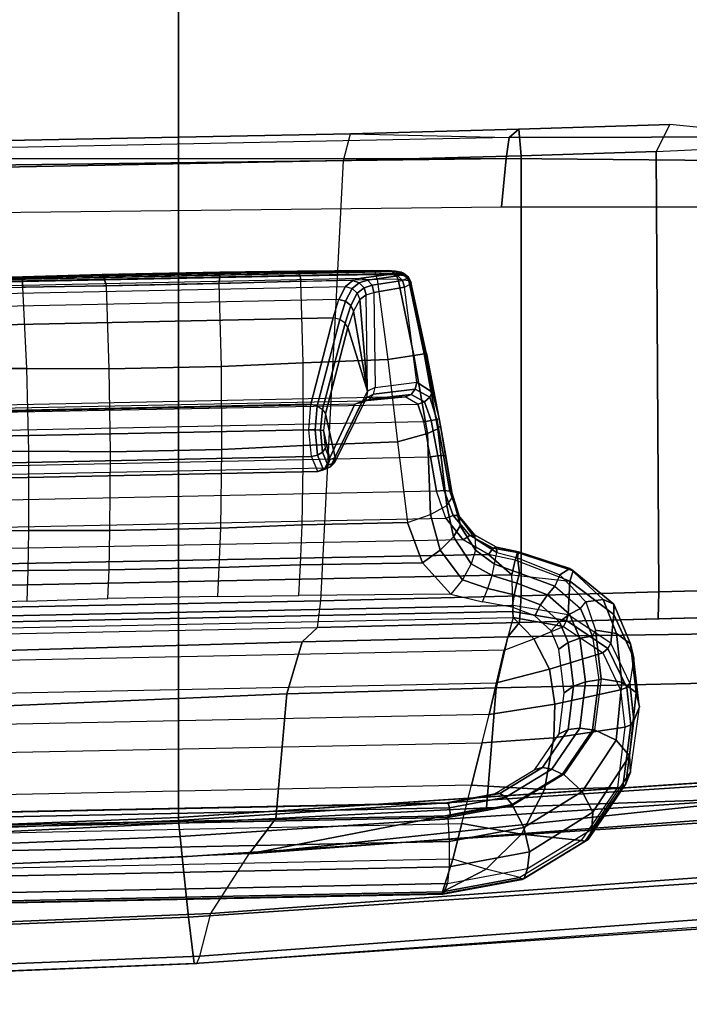
# Model space of a CAD drawing. Units: inches. Extents: x -13.4 to 13.4, y -14.4 to 14.4.
# Drawn here: x 3.1 to 5, y -10.5 to -7.6 of the extents above; entities that cross this region are included whole.
import ezdxf

# ---------------------------------------------------------------- set-up
doc = ezdxf.new("R2010")
doc.units = ezdxf.units.IN
doc.header["$MEASUREMENT"] = 0
for name, color, linetype in [('SEAT-CONTROL', 5, 'Continuous'), ('SEAT-FABRIC', 5, 'Continuous'), ('SEAT-FRAME', 5, 'Continuous'), ('SEAT-FRAMEEDGE', 5, 'Continuous')]:
    doc.layers.add(name, color=color, linetype=linetype)

msp = doc.modelspace()

# ---------------------------------------------------------------- linework, layer by layer
at = {"layer": 'SEAT-CONTROL'}
for points in [[(2.7399, -8.3339, 19.9681), (4.1737, -8.3045, 20.1189), (4.1767, -8.3011, 20.0592), (2.7493, -8.3304, 19.9091)], [(4.1604, -8.3076, 20.1701), (2.7424, -8.3367, 20.0211), (2.7399, -8.3339, 19.9681), (4.1737, -8.3045, 20.1189)], [(2.7934, -8.3461, 20.2166), (4.0703, -8.3198, 20.3509), (4.1604, -8.3076, 20.1701), (2.7424, -8.3367, 20.0211)], [(4.1767, -8.3011, 20.0592), (2.7493, -8.3304, 19.9091), (2.7645, -8.3277, 19.8668), (4.1719, -8.299, 20.0189)], [(2.7645, -8.3277, 19.8668), (4.1719, -8.299, 20.0189), (4.1494, -8.2974, 19.9774), (2.7973, -8.3249, 19.8315)], [(4.0467, -8.327, 20.4026), (2.8069, -8.3532, 20.2759), (2.7934, -8.3461, 20.2166), (4.0703, -8.3198, 20.3509)], [(4.1494, -8.2974, 19.9774), (2.7973, -8.3249, 19.8315), (2.8438, -8.3227, 19.8133), (4.1039, -8.2968, 19.9458)], [(3.0745, -8.3186, 19.7722), (2.8414, -8.3254, 19.7965), (2.8397, -8.3347, 19.7823), (3.074, -8.3294, 19.7572)], [(3.0754, -8.3154, 19.7904), (2.8438, -8.3227, 19.8133), (2.8414, -8.3254, 19.7965), (3.0745, -8.3186, 19.7722)], [(2.8438, -8.3227, 19.8133), (4.1039, -8.2968, 19.9458), (3.8821, -8.2988, 19.8753), (3.0754, -8.3154, 19.7904)], [(3.3111, -8.3127, 19.7698), (3.0745, -8.3186, 19.7722), (3.074, -8.3294, 19.7572), (3.3157, -8.3246, 19.7546)], [(3.3157, -8.3246, 19.7546), (3.074, -8.3294, 19.7572), (3.0741, -8.3457, 19.7484), (3.3209, -8.3419, 19.7467)], [(3.3081, -8.3092, 19.789), (3.0754, -8.3154, 19.7904), (3.0745, -8.3186, 19.7722), (3.3111, -8.3127, 19.7698)], [(3.8821, -8.2988, 19.8753), (3.0754, -8.3154, 19.7904), (3.3081, -8.3092, 19.789), (3.6547, -8.3021, 19.8254)], [(3.6547, -8.3021, 19.8254), (3.3081, -8.3092, 19.789), (3.3111, -8.3127, 19.7698), (3.6559, -8.3056, 19.806)], [(3.6559, -8.3056, 19.806), (3.3111, -8.3127, 19.7698), (3.3157, -8.3246, 19.7546), (3.6551, -8.3176, 19.7903)], [(3.6551, -8.3176, 19.7903), (3.3157, -8.3246, 19.7546), (3.3209, -8.3419, 19.7467), (3.6522, -8.3351, 19.7815)], [(3.8908, -8.3126, 19.843), (3.6551, -8.3176, 19.7903), (3.6522, -8.3351, 19.7815), (3.8933, -8.3289, 19.8345)], [(3.8821, -8.2988, 19.8753), (3.6547, -8.3021, 19.8254), (3.6559, -8.3056, 19.806), (3.8868, -8.3019, 19.8576)], [(3.8868, -8.3019, 19.8576), (3.6559, -8.3056, 19.806), (3.6551, -8.3176, 19.7903), (3.8908, -8.3126, 19.843)], [(4.1039, -8.2968, 19.9458), (3.8821, -8.2988, 19.8753), (3.8868, -8.3019, 19.8576), (4.1098, -8.2994, 19.9299)], [(4.1098, -8.2994, 19.9299), (3.8868, -8.3019, 19.8576), (3.8908, -8.3126, 19.843), (4.1149, -8.3085, 19.9164)], [(4.1149, -8.3085, 19.9164), (3.8908, -8.3126, 19.843), (3.8933, -8.3289, 19.8345), (4.1183, -8.3228, 19.9075)], [(4.1183, -8.3228, 19.9075), (4.1493, -8.559, 19.8501), (3.9001, -8.5691, 19.795), (3.8933, -8.3289, 19.8345)], [(4.0651, -8.3333, 20.4106), (4.089, -8.3254, 20.3598), (4.0703, -8.3198, 20.3509), (4.0467, -8.327, 20.4026)], [(4.089, -8.3254, 20.3598), (4.1783, -8.3127, 20.1787), (4.1604, -8.3076, 20.1701), (4.0703, -8.3198, 20.3509)], [(4.103, -8.3407, 20.3658), (4.1921, -8.3268, 20.1847), (4.1783, -8.3127, 20.1787), (4.089, -8.3254, 20.3598)], [(4.1621, -8.3, 19.9663), (4.1098, -8.2994, 19.9299), (4.1039, -8.2968, 19.9458), (4.1494, -8.2974, 19.9774)], [(4.1729, -8.3092, 19.9568), (4.1149, -8.3085, 19.9164), (4.1098, -8.2994, 19.9299), (4.1621, -8.3, 19.9663)], [(4.1799, -8.3234, 19.9504), (4.1183, -8.3228, 19.9075), (4.1149, -8.3085, 19.9164), (4.1729, -8.3092, 19.9568)], [(4.1799, -8.3234, 19.9504), (4.1183, -8.3228, 19.9075), (4.1493, -8.559, 19.8501), (4.2261, -8.547, 19.8998)], [(4.1887, -8.3022, 20.0137), (4.1621, -8.3, 19.9663), (4.1494, -8.2974, 19.9774), (4.1719, -8.299, 20.0189)], [(4.1783, -8.3127, 20.1787), (4.1922, -8.3083, 20.1196), (4.1737, -8.3045, 20.1189), (4.1604, -8.3076, 20.1701)], [(4.2025, -8.3124, 20.0091), (4.1729, -8.3092, 19.9568), (4.1621, -8.3, 19.9663), (4.1887, -8.3022, 20.0137)], [(4.1952, -8.305, 20.0599), (4.1887, -8.3022, 20.0137), (4.1719, -8.299, 20.0189), (4.1767, -8.3011, 20.0592)], [(4.2109, -8.3278, 20.0059), (4.1799, -8.3234, 19.9504), (4.1729, -8.3092, 19.9568), (4.2025, -8.3124, 20.0091)], [(4.1922, -8.3083, 20.1196), (4.1952, -8.305, 20.0599), (4.1767, -8.3011, 20.0592), (4.1737, -8.3045, 20.1189)], [(4.1921, -8.3268, 20.1847), (4.207, -8.32, 20.1197), (4.1922, -8.3083, 20.1196), (4.1783, -8.3127, 20.1787)], [(4.2109, -8.3278, 20.0059), (4.1799, -8.3234, 19.9504), (4.2261, -8.547, 19.8998), (4.2563, -8.5423, 19.9555)], [(4.2101, -8.3167, 20.0599), (4.2025, -8.3124, 20.0091), (4.1887, -8.3022, 20.0137), (4.1952, -8.305, 20.0599)], [(4.1983, -8.3464, 20.1864), (4.2152, -8.3371, 20.1191), (4.207, -8.32, 20.1197), (4.1921, -8.3268, 20.1847)], [(4.207, -8.32, 20.1197), (4.2101, -8.3167, 20.0599), (4.1952, -8.305, 20.0599), (4.1922, -8.3083, 20.1196)], [(4.2181, -8.3339, 20.0594), (4.2109, -8.3278, 20.0059), (4.2025, -8.3124, 20.0091), (4.2101, -8.3167, 20.0599)], [(4.2152, -8.3371, 20.1191), (4.2181, -8.3339, 20.0594), (4.2101, -8.3167, 20.0599), (4.207, -8.32, 20.1197)], [(2.8165, -8.3689, 20.3332), (4.0244, -8.3441, 20.4602), (4.0467, -8.327, 20.4026), (2.8069, -8.3532, 20.2759)], [(4.005, -8.3826, 20.5354), (2.8214, -8.4069, 20.411), (2.8165, -8.3689, 20.3332), (4.0244, -8.3441, 20.4602)], [(3.0741, -8.3457, 19.7484), (3.0854, -8.5858, 19.7093), (2.83, -8.586, 19.7114), (2.8388, -8.349, 19.773)], [(3.074, -8.3294, 19.7572), (2.8397, -8.3347, 19.7823), (2.8388, -8.349, 19.773), (3.0741, -8.3457, 19.7484)], [(3.3295, -8.5867, 19.7221), (3.3209, -8.3419, 19.7467), (3.0741, -8.3457, 19.7484), (3.0854, -8.5858, 19.7093)], [(3.6522, -8.3351, 19.7815), (3.6585, -8.5799, 19.7567), (3.3295, -8.5867, 19.7221), (3.3209, -8.3419, 19.7467)], [(3.9001, -8.5691, 19.795), (3.8933, -8.3289, 19.8345), (3.6522, -8.3351, 19.7815), (3.6585, -8.5799, 19.7567)], [(4.005, -8.3826, 20.5354), (4.0244, -8.3441, 20.4602), (4.044, -8.3497, 20.4636), (4.0244, -8.3879, 20.5372)], [(4.044, -8.3497, 20.4636), (4.0651, -8.3333, 20.4106), (4.0467, -8.327, 20.4026), (4.0244, -8.3441, 20.4602)], [(4.0244, -8.3879, 20.5372), (4.044, -8.3497, 20.4636), (4.0593, -8.3635, 20.4626), (4.0399, -8.4003, 20.5333)], [(4.0593, -8.3635, 20.4626), (4.0792, -8.3485, 20.4144), (4.0651, -8.3333, 20.4106), (4.044, -8.3497, 20.4636)], [(4.0664, -8.3822, 20.4575), (4.0853, -8.3686, 20.4131), (4.0792, -8.3485, 20.4144), (4.0593, -8.3635, 20.4626)], [(4.0792, -8.3485, 20.4144), (4.103, -8.3407, 20.3658), (4.089, -8.3254, 20.3598), (4.0651, -8.3333, 20.4106)], [(4.0853, -8.3686, 20.4131), (4.1084, -8.3614, 20.3671), (4.103, -8.3407, 20.3658), (4.0792, -8.3485, 20.4144)], [(4.1084, -8.3614, 20.3671), (4.1983, -8.3464, 20.1864), (4.1921, -8.3268, 20.1847), (4.103, -8.3407, 20.3658)], [(4.2349, -8.6256, 20.1551), (4.1983, -8.3464, 20.1864), (4.1084, -8.3614, 20.3671), (4.1118, -8.6418, 20.3449)], [(4.2152, -8.3371, 20.1191), (4.2793, -8.6554, 20.0778), (4.2349, -8.6256, 20.1551), (4.1983, -8.3464, 20.1864)], [(4.2181, -8.3339, 20.0594), (4.2109, -8.3278, 20.0059), (4.2563, -8.5423, 19.9555), (4.263, -8.5408, 20.0088)], [(4.2999, -8.7341, 20.034), (4.2181, -8.3339, 20.0594), (4.2152, -8.3371, 20.1191), (4.2793, -8.6554, 20.0778)], [(4.2999, -8.7341, 20.034), (4.263, -8.5408, 20.0088), (4.2181, -8.3339, 20.0594), (4.2152, -8.3371, 20.1191)], [(2.8262, -8.4608, 20.4787), (3.9884, -8.4369, 20.6009), (4.005, -8.3826, 20.5354), (2.8214, -8.4069, 20.411)], [(3.9884, -8.4369, 20.6009), (4.005, -8.3826, 20.5354), (4.0244, -8.3879, 20.5372), (4.0076, -8.4416, 20.6013)], [(4.0399, -8.4003, 20.5333), (4.0593, -8.3635, 20.4626), (4.0664, -8.3822, 20.4575), (4.0478, -8.4167, 20.5247)], [(4.0891, -8.6525, 20.3944), (4.0664, -8.3822, 20.4575), (4.0478, -8.4167, 20.5247), (4.0891, -8.6525, 20.3944)], [(4.0891, -8.6525, 20.3944), (4.0853, -8.3686, 20.4131), (4.0664, -8.3822, 20.4575), (4.0891, -8.6525, 20.3944)], [(4.1084, -8.3614, 20.3671), (4.1118, -8.6418, 20.3449), (4.0891, -8.6525, 20.3944), (4.0853, -8.3686, 20.4131)], [(4.0076, -8.4416, 20.6013), (4.0244, -8.3879, 20.5372), (4.0399, -8.4003, 20.5333), (4.0233, -8.4518, 20.5949)], [(4.0233, -8.4518, 20.5949), (4.0399, -8.4003, 20.5333), (4.0478, -8.4167, 20.5247), (4.0318, -8.4653, 20.5832)], [(3.9223, -8.6913, 20.8466), (3.9884, -8.4369, 20.6009), (2.8262, -8.4608, 20.4787), (2.8501, -8.7133, 20.7339)], [(3.9415, -8.696, 20.847), (4.0076, -8.4416, 20.6013), (3.9884, -8.4369, 20.6009), (3.9223, -8.6913, 20.8466)], [(4.0891, -8.6525, 20.3944), (4.0478, -8.4167, 20.5247), (4.0318, -8.4653, 20.5832)], [(3.9572, -8.7062, 20.8406), (4.0233, -8.4518, 20.5949), (4.0076, -8.4416, 20.6013), (3.9415, -8.696, 20.847)], [(3.9657, -8.7197, 20.8289), (4.0318, -8.4653, 20.5832), (4.0233, -8.4518, 20.5949), (3.9572, -8.7062, 20.8406)], [(4.0891, -8.6525, 20.3944), (4.0318, -8.4653, 20.5832), (3.9657, -8.7197, 20.8289), (3.9945, -8.8481, 20.7359)], [(4.2261, -8.547, 19.8998), (4.1493, -8.559, 19.8501), (4.1782, -8.8023, 19.8497), (4.2665, -8.7772, 19.8986)], [(4.2563, -8.5423, 19.9555), (4.2261, -8.547, 19.8998), (4.2665, -8.7772, 19.8986), (4.2968, -8.7636, 19.9526)], [(4.263, -8.5408, 20.0088), (4.2563, -8.5423, 19.9555), (4.2968, -8.7636, 19.9526), (4.3039, -8.7546, 20.0047)], [(4.2999, -8.7341, 20.034), (4.3039, -8.7546, 20.0047), (4.263, -8.5408, 20.0088)], [(3.0854, -8.5858, 19.7093), (3.0912, -8.8296, 19.7229), (2.8117, -8.8303, 19.7061), (2.83, -8.586, 19.7114)], [(3.333, -8.8314, 19.7463), (3.3295, -8.5867, 19.7221), (3.0854, -8.5858, 19.7093), (3.0912, -8.8296, 19.7229)], [(3.6585, -8.5799, 19.7567), (3.66, -8.8247, 19.7807), (3.333, -8.8314, 19.7463), (3.3295, -8.5867, 19.7221)], [(3.9015, -8.813, 19.8081), (3.9001, -8.5691, 19.795), (3.6585, -8.5799, 19.7567), (3.66, -8.8247, 19.7807)], [(4.1493, -8.559, 19.8501), (4.1782, -8.8023, 19.8497), (3.9015, -8.813, 19.8081), (3.9001, -8.5691, 19.795)], [(4.086, -8.6723, 20.3848), (4.1071, -8.6616, 20.3405), (4.1118, -8.6418, 20.3449), (4.0891, -8.6525, 20.3944)], [(4.1118, -8.6418, 20.3449), (4.2349, -8.6256, 20.1551), (4.2302, -8.6463, 20.1546), (4.1071, -8.6616, 20.3405)], [(4.2349, -8.6256, 20.1551), (4.2793, -8.6554, 20.0778), (4.2725, -8.6707, 20.0906), (4.2302, -8.6463, 20.1546)], [(2.6987, -8.7206, 19.9361), (4.2376, -8.691, 20.0958), (4.2005, -8.669, 20.1379), (2.7246, -8.6993, 19.9827)], [(2.8067, -8.7069, 20.1866), (4.0782, -8.6808, 20.3203), (4.2005, -8.669, 20.1379), (2.7246, -8.6993, 19.9827)], [(4.0722, -8.6866, 20.3747), (3.981, -8.8751, 20.7181), (3.9921, -8.864, 20.7273), (4.086, -8.6723, 20.3848)], [(4.086, -8.6723, 20.3848), (3.9921, -8.864, 20.7273), (3.9945, -8.8481, 20.7359), (4.0891, -8.6525, 20.3944)], [(4.0722, -8.6866, 20.3747), (4.0949, -8.6758, 20.3315), (4.1071, -8.6616, 20.3405), (4.086, -8.6723, 20.3848)], [(4.0949, -8.6758, 20.3315), (4.2176, -8.6621, 20.1483), (4.2005, -8.669, 20.1379), (4.0782, -8.6808, 20.3203)], [(4.1071, -8.6616, 20.3405), (4.2302, -8.6463, 20.1546), (4.2176, -8.6621, 20.1483), (4.0949, -8.6758, 20.3315)], [(4.2176, -8.6621, 20.1483), (4.2573, -8.6837, 20.0972), (4.2376, -8.691, 20.0958), (4.2005, -8.669, 20.1379)], [(4.2302, -8.6463, 20.1546), (4.2725, -8.6707, 20.0906), (4.2573, -8.6837, 20.0972), (4.2176, -8.6621, 20.1483)], [(4.2725, -8.6707, 20.0906), (4.2936, -8.7357, 20.0558), (4.277, -8.7391, 20.0709), (4.2573, -8.6837, 20.0972)], [(4.2793, -8.6554, 20.0778), (4.2999, -8.7341, 20.034), (4.2936, -8.7357, 20.0558), (4.2725, -8.6707, 20.0906)], [(4.2549, -8.7433, 20.0748), (2.6875, -8.7755, 19.91), (2.6987, -8.7206, 19.9361), (4.2376, -8.691, 20.0958)], [(4.0518, -8.6912, 20.367), (2.8231, -8.7164, 20.2379), (2.8067, -8.7069, 20.1866), (4.0782, -8.6808, 20.3203)], [(2.8446, -8.9012, 20.5933), (3.9645, -8.8783, 20.711), (4.0518, -8.6912, 20.367), (2.8231, -8.7164, 20.2379)], [(2.8516, -8.7884, 20.7682), (3.9167, -8.7665, 20.8802), (3.9223, -8.6913, 20.8466), (2.8501, -8.7133, 20.7339)], [(3.9167, -8.7665, 20.8802), (3.9223, -8.6913, 20.8466), (3.9415, -8.696, 20.847), (3.9353, -8.7665, 20.8778)], [(3.9353, -8.7665, 20.8778), (3.9415, -8.696, 20.847), (3.9572, -8.7062, 20.8406), (3.9509, -8.7672, 20.8673)], [(4.0518, -8.6912, 20.367), (3.9645, -8.8783, 20.711), (3.981, -8.8751, 20.7181), (4.0722, -8.6866, 20.3747)], [(4.0518, -8.6912, 20.367), (4.0782, -8.6808, 20.3203), (4.0949, -8.6758, 20.3315), (4.0722, -8.6866, 20.3747)], [(4.2573, -8.6837, 20.0972), (4.277, -8.7391, 20.0709), (4.2549, -8.7433, 20.0748), (4.2376, -8.691, 20.0958)], [(3.9509, -8.7672, 20.8673), (3.9572, -8.7062, 20.8406), (3.9657, -8.7197, 20.8289), (3.9602, -8.7686, 20.851)], [(3.9945, -8.8481, 20.7359), (3.9657, -8.7197, 20.8289), (3.9602, -8.7686, 20.851), (3.9784, -8.8534, 20.7922)], [(2.6713, -8.8791, 19.912), (4.2746, -8.8462, 20.0805), (4.2549, -8.7433, 20.0748), (2.6875, -8.7755, 19.91)], [(4.2746, -8.8462, 20.0805), (4.2549, -8.7433, 20.0748), (4.277, -8.7391, 20.0709), (4.2966, -8.8429, 20.0763)], [(4.2966, -8.8429, 20.0763), (4.277, -8.7391, 20.0709), (4.2936, -8.7357, 20.0558), (4.3133, -8.842, 20.061)], [(4.3133, -8.842, 20.061), (4.2936, -8.7357, 20.0558), (4.2999, -8.7341, 20.034), (4.3197, -8.8436, 20.0393)], [(4.3039, -8.7546, 20.0047), (4.2968, -8.7636, 19.9526), (4.3232, -8.9891, 19.9781), (4.3396, -8.9652, 20.0474)], [(4.3197, -8.8436, 20.0393), (4.3039, -8.7546, 20.0047), (4.2999, -8.7341, 20.034)], [(4.3378, -8.9515, 20.0602), (4.3396, -8.9652, 20.0474), (4.3039, -8.7546, 20.0047), (4.3197, -8.8436, 20.0393)], [(2.8516, -8.8675, 20.7446), (3.9248, -8.8455, 20.8574), (3.9167, -8.7665, 20.8802), (2.8516, -8.7884, 20.7682)], [(3.9248, -8.8455, 20.8574), (3.9167, -8.7665, 20.8802), (3.9353, -8.7665, 20.8778), (3.9426, -8.8407, 20.8572)], [(3.9426, -8.8407, 20.8572), (3.9353, -8.7665, 20.8778), (3.9509, -8.7672, 20.8673), (3.957, -8.832, 20.8499)], [(3.957, -8.832, 20.8499), (3.9509, -8.7672, 20.8673), (3.9602, -8.7686, 20.851), (3.965, -8.8214, 20.8371)], [(3.9784, -8.8534, 20.7922), (3.9602, -8.7686, 20.851), (3.965, -8.8214, 20.8371)], [(4.2665, -8.7772, 19.8986), (4.1782, -8.8023, 19.8497), (4.2068, -9.039, 19.906), (4.2751, -9.0158, 19.9269)], [(4.2968, -8.7636, 19.9526), (4.2665, -8.7772, 19.8986), (4.2751, -9.0158, 19.9269), (4.3232, -8.9891, 19.9781)], [(3.66, -8.8247, 19.7807), (3.6563, -9.0561, 19.8508), (3.8972, -9.0467, 19.8721), (3.9015, -8.813, 19.8081)], [(3.8972, -9.0467, 19.8721), (3.9015, -8.813, 19.8081), (4.1782, -8.8023, 19.8497), (4.2068, -9.039, 19.906)], [(4.2926, -8.9476, 20.101), (2.6536, -8.9812, 19.9287), (2.6713, -8.8791, 19.912), (4.2746, -8.8462, 20.0805)], [(2.7817, -9.0682, 19.7562), (2.8117, -8.8303, 19.7061), (3.0912, -8.8296, 19.7229), (3.0916, -9.0632, 19.7874)], [(2.8493, -8.912, 20.6751), (3.9433, -8.8895, 20.7901), (3.9248, -8.8455, 20.8574), (2.8516, -8.8675, 20.7446)], [(3.0912, -8.8296, 19.7229), (3.0916, -9.0632, 19.7874), (3.3314, -9.0628, 19.8167), (3.333, -8.8314, 19.7463)], [(3.3314, -9.0628, 19.8167), (3.333, -8.8314, 19.7463), (3.66, -8.8247, 19.7807), (3.6563, -9.0561, 19.8508)], [(3.9433, -8.8895, 20.7901), (3.9248, -8.8455, 20.8574), (3.9426, -8.8407, 20.8572), (3.9603, -8.8839, 20.7944)], [(3.9603, -8.8839, 20.7944), (3.9426, -8.8407, 20.8572), (3.957, -8.832, 20.8499), (3.9731, -8.8707, 20.7952)], [(3.9731, -8.8707, 20.7952), (3.957, -8.832, 20.8499), (3.965, -8.8214, 20.8371), (3.9784, -8.8534, 20.7922)], [(4.2926, -8.9476, 20.101), (4.2746, -8.8462, 20.0805), (4.2966, -8.8429, 20.0763), (4.3146, -8.9453, 20.0964)], [(4.3146, -8.9453, 20.0964), (4.2966, -8.8429, 20.0763), (4.3133, -8.842, 20.061), (4.3314, -8.9467, 20.0813)], [(4.3314, -8.9467, 20.0813), (4.3133, -8.842, 20.061), (4.3197, -8.8436, 20.0393), (4.3378, -8.9515, 20.0602)], [(3.9645, -8.8783, 20.711), (3.9433, -8.8895, 20.7901), (3.9603, -8.8839, 20.7944), (3.981, -8.8751, 20.7181)], [(3.981, -8.8751, 20.7181), (3.9603, -8.8839, 20.7944), (3.9731, -8.8707, 20.7952), (3.9921, -8.864, 20.7273)], [(3.9921, -8.864, 20.7273), (3.9731, -8.8707, 20.7952), (3.9784, -8.8534, 20.7922), (3.9945, -8.8481, 20.7359)], [(2.8446, -8.9012, 20.5933), (3.9645, -8.8783, 20.711), (3.9433, -8.8895, 20.7901), (2.8493, -8.912, 20.6751)], [(2.6239, -9.0613, 19.9511), (4.3202, -9.0264, 20.1295), (4.2926, -8.9476, 20.101), (2.6536, -8.9812, 19.9287)], [(4.3202, -9.0264, 20.1295), (4.2926, -8.9476, 20.101), (4.3146, -8.9453, 20.0964), (4.3418, -9.0188, 20.1212)], [(4.3418, -9.0188, 20.1212), (4.3146, -8.9453, 20.0964), (4.3314, -8.9467, 20.0813), (4.3573, -9.0188, 20.1024)], [(4.3573, -9.0188, 20.1024), (4.3314, -8.9467, 20.0813), (4.3378, -8.9515, 20.0602), (4.3614, -9.0265, 20.0796)], [(4.3617, -9.0496, 20.0507), (4.3614, -9.0265, 20.0796), (4.3378, -8.9515, 20.0602), (4.3396, -8.9652, 20.0474)], [(4.3232, -8.9891, 19.9781), (4.3429, -9.0821, 19.9987), (4.3032, -9.121, 19.9668), (4.2751, -9.0158, 19.9269)], [(4.3396, -8.9652, 20.0474), (4.3617, -9.0496, 20.0507), (4.3429, -9.0821, 19.9987), (4.3232, -8.9891, 19.9781)], [(4.2751, -9.0158, 19.9269), (4.3032, -9.121, 19.9668), (4.251, -9.1579, 19.9618), (4.2068, -9.039, 19.906)], [(4.3711, -9.0908, 20.164), (4.3202, -9.0264, 20.1295), (4.3418, -9.0188, 20.1212), (4.3907, -9.0775, 20.1501)], [(4.3907, -9.0775, 20.1501), (4.3418, -9.0188, 20.1212), (4.3573, -9.0188, 20.1024), (4.4041, -9.0761, 20.1262)], [(4.4041, -9.0761, 20.1262), (4.3573, -9.0188, 20.1024), (4.3614, -9.0265, 20.0796), (4.4064, -9.0872, 20.1012)], [(4.3711, -9.0908, 20.164), (2.5723, -9.1253, 19.9737), (2.6239, -9.0613, 19.9511), (4.3202, -9.0264, 20.1295)], [(3.6563, -9.0561, 19.8508), (3.6523, -9.1719, 19.9058), (3.8926, -9.1641, 19.9257), (3.8972, -9.0467, 19.8721)], [(3.8926, -9.1641, 19.9257), (3.8972, -9.0467, 19.8721), (4.2068, -9.039, 19.906), (4.251, -9.1579, 19.9618)], [(4.3617, -9.0496, 20.0507), (4.4076, -9.1214, 20.0673), (4.3947, -9.1617, 20.0319), (4.3429, -9.0821, 19.9987)], [(4.4064, -9.0872, 20.1012), (4.4076, -9.1214, 20.0673), (4.3617, -9.0496, 20.0507), (4.3614, -9.0265, 20.0796)], [(2.7317, -9.1891, 19.8021), (2.7817, -9.0682, 19.7562), (3.0916, -9.0632, 19.7874), (3.0897, -9.1806, 19.8413)], [(3.0916, -9.0632, 19.7874), (3.0897, -9.1806, 19.8413), (3.3286, -9.1785, 19.8717), (3.3314, -9.0628, 19.8167)], [(3.3286, -9.1785, 19.8717), (3.3314, -9.0628, 19.8167), (3.6563, -9.0561, 19.8508), (3.6523, -9.1719, 19.9058)], [(4.4457, -9.1339, 20.1965), (4.3711, -9.0908, 20.164), (4.3907, -9.0775, 20.1501), (4.4597, -9.115, 20.1756)], [(4.4597, -9.115, 20.1756), (4.3907, -9.0775, 20.1501), (4.4041, -9.0761, 20.1262), (4.4689, -9.1126, 20.1456)], [(4.4689, -9.1126, 20.1456), (4.4041, -9.0761, 20.1262), (4.4064, -9.0872, 20.1012), (4.4699, -9.1275, 20.1179)], [(2.4989, -9.171, 19.9902), (4.4457, -9.1339, 20.1965), (4.3711, -9.0908, 20.164), (2.5723, -9.1253, 19.9737)], [(4.3429, -9.0821, 19.9987), (4.3947, -9.1617, 20.0319), (4.3687, -9.208, 20.0167), (4.3032, -9.121, 19.9668)], [(4.4634, -9.1623, 20.0812), (4.4699, -9.1275, 20.1179), (4.4064, -9.0872, 20.1012), (4.4076, -9.1214, 20.0673)], [(4.5139, -9.1939, 20.2451), (4.4457, -9.1339, 20.1965), (2.4989, -9.171, 19.9902), (2.4173, -9.2369, 20.0247)], [(4.3032, -9.121, 19.9668), (4.3687, -9.208, 20.0167), (4.335, -9.2509, 20.0247), (4.251, -9.1579, 19.9618)], [(4.4634, -9.1623, 20.0812), (4.4076, -9.1214, 20.0673), (4.3947, -9.1617, 20.0319), (4.4564, -9.1956, 20.0564)], [(4.5236, -9.1509, 20.2161), (4.4457, -9.1339, 20.1965), (4.4597, -9.115, 20.1756), (4.5308, -9.1282, 20.1888)], [(4.5139, -9.1939, 20.2451), (4.5236, -9.1509, 20.2161), (4.4457, -9.1339, 20.1965)], [(4.5308, -9.1282, 20.1888), (4.4597, -9.115, 20.1756), (4.4689, -9.1126, 20.1456), (4.5337, -9.1255, 20.1529)], [(4.5312, -9.1438, 20.1217), (4.5366, -9.1883, 20.0829), (4.4634, -9.1623, 20.0812), (4.4699, -9.1275, 20.1179)], [(4.5337, -9.1255, 20.1529), (4.4689, -9.1126, 20.1456), (4.4699, -9.1275, 20.1179), (4.5312, -9.1438, 20.1217)], [(4.6852, -9.2121, 20.2231), (4.5236, -9.1509, 20.2161), (4.5308, -9.1282, 20.1888), (4.6946, -9.1818, 20.1809)], [(4.6946, -9.1818, 20.1809), (4.5308, -9.1282, 20.1888), (4.5337, -9.1255, 20.1529), (4.6846, -9.1751, 20.1292)], [(4.6846, -9.1751, 20.1292), (4.5337, -9.1255, 20.1529), (4.5312, -9.1438, 20.1217), (4.6556, -9.1934, 20.0888)], [(3.6523, -9.1719, 19.9058), (3.6482, -9.257, 19.9561), (3.8877, -9.255, 19.9789), (3.8926, -9.1641, 19.9257)], [(3.8877, -9.255, 19.9789), (3.8926, -9.1641, 19.9257), (4.251, -9.1579, 19.9618), (4.335, -9.2509, 20.0247)], [(4.4564, -9.1956, 20.0564), (4.3947, -9.1617, 20.0319), (4.3687, -9.208, 20.0167), (4.444, -9.2342, 20.0446)], [(4.4634, -9.1623, 20.0812), (4.5366, -9.1883, 20.0829), (4.5291, -9.2183, 20.0634), (4.4564, -9.1956, 20.0564)], [(4.6852, -9.2121, 20.2231), (4.5236, -9.1509, 20.2161), (4.5139, -9.1939, 20.2451)], [(4.6556, -9.1934, 20.0888), (4.6413, -9.2275, 20.0574), (4.5366, -9.1883, 20.0829), (4.5312, -9.1438, 20.1217)], [(2.4173, -9.2369, 20.0247), (2.403, -9.3273, 20.0908), (4.5178, -9.2839, 20.3132), (4.5139, -9.1939, 20.2451)], [(2.6403, -9.2857, 19.8466), (2.7317, -9.1891, 19.8021), (3.0897, -9.1806, 19.8413), (3.0871, -9.2714, 19.8948)], [(3.0897, -9.1806, 19.8413), (3.0871, -9.2714, 19.8948), (3.3256, -9.2636, 19.9222), (3.3286, -9.1785, 19.8717)], [(3.3256, -9.2636, 19.9222), (3.3286, -9.1785, 19.8717), (3.6523, -9.1719, 19.9058), (3.6482, -9.257, 19.9561)], [(4.5178, -9.2839, 20.3132), (4.5139, -9.1939, 20.2451), (4.6852, -9.2121, 20.2231), (4.6796, -9.3112, 20.3007)], [(4.5366, -9.1883, 20.0829), (4.6413, -9.2275, 20.0574), (4.6195, -9.2524, 20.0412), (4.5291, -9.2183, 20.0634)], [(4.7159, -9.2929, 20.0062), (4.7318, -9.2728, 20.0253), (4.6556, -9.1934, 20.0888), (4.6413, -9.2275, 20.0574)], [(4.7834, -9.2659, 20.0588), (4.6846, -9.1751, 20.1292), (4.6556, -9.1934, 20.0888), (4.7318, -9.2728, 20.0253)], [(4.8143, -9.2799, 20.1106), (4.6946, -9.1818, 20.1809), (4.6846, -9.1751, 20.1292), (4.7834, -9.2659, 20.0588)], [(4.8147, -9.3104, 20.1645), (4.6852, -9.2121, 20.2231), (4.6946, -9.1818, 20.1809), (4.8143, -9.2799, 20.1106)], [(4.444, -9.2342, 20.0446), (4.3687, -9.208, 20.0167), (4.335, -9.2509, 20.0247), (4.4279, -9.2731, 20.0475)], [(4.4564, -9.1956, 20.0564), (4.5291, -9.2183, 20.0634), (4.5216, -9.2528, 20.0541), (4.444, -9.2342, 20.0446)], [(4.5291, -9.2183, 20.0634), (4.6195, -9.2524, 20.0412), (4.5991, -9.2825, 20.0352), (4.5216, -9.2528, 20.0541)], [(4.6796, -9.3112, 20.3007), (4.6852, -9.2121, 20.2231), (4.8147, -9.3104, 20.1645), (4.8053, -9.395, 20.2356)], [(4.444, -9.2342, 20.0446), (4.5216, -9.2528, 20.0541), (4.5148, -9.2887, 20.0561), (4.4279, -9.2731, 20.0475)], [(4.5216, -9.2528, 20.0541), (4.5991, -9.2825, 20.0352), (4.5821, -9.3148, 20.0399), (4.5148, -9.2887, 20.0561)], [(4.6195, -9.2524, 20.0412), (4.6838, -9.3093, 19.9967), (4.6542, -9.3318, 19.997), (4.5991, -9.2825, 20.0352)], [(4.6413, -9.2275, 20.0574), (4.7159, -9.2929, 20.0062), (4.6838, -9.3093, 19.9967), (4.6195, -9.2524, 20.0412)], [(4.7605, -9.3562, 19.9541), (4.7518, -9.3742, 19.9375), (4.7159, -9.2929, 20.0062), (4.7318, -9.2728, 20.0253)], [(4.822, -9.3664, 19.9738), (4.7834, -9.2659, 20.0588), (4.7318, -9.2728, 20.0253), (4.7605, -9.3562, 19.9541)], [(4.8635, -9.3968, 20.014), (4.8143, -9.2799, 20.1106), (4.7834, -9.2659, 20.0588), (4.822, -9.3664, 19.9738)], [(4.8733, -9.4387, 20.0633), (4.8147, -9.3104, 20.1645), (4.8143, -9.2799, 20.1106), (4.8635, -9.3968, 20.014)], [(4.5178, -9.2839, 20.3132), (2.403, -9.3273, 20.0908), (2.4027, -9.3447, 20.0971), (4.5175, -9.3013, 20.3194)], [(4.5175, -9.3013, 20.3194), (2.4027, -9.3447, 20.0971), (2.4035, -9.3626, 20.0925), (4.5184, -9.3192, 20.3148)], [(4.6796, -9.3112, 20.3007), (4.5178, -9.2839, 20.3132), (4.5175, -9.3013, 20.3194), (4.6747, -9.3285, 20.3082)], [(4.6747, -9.3285, 20.3082), (4.5175, -9.3013, 20.3194), (4.5184, -9.3192, 20.3148), (4.6667, -9.3458, 20.304)], [(4.5991, -9.2825, 20.0352), (4.6542, -9.3318, 19.997), (4.6299, -9.3583, 20.007), (4.5821, -9.3148, 20.0399)], [(4.6838, -9.3093, 19.9967), (4.7146, -9.38, 19.9371), (4.6803, -9.3933, 19.9458), (4.6542, -9.3318, 19.997)], [(4.7159, -9.2929, 20.0062), (4.7518, -9.3742, 19.9375), (4.7146, -9.38, 19.9371), (4.6838, -9.3093, 19.9967)], [(4.8053, -9.395, 20.2356), (4.8147, -9.3104, 20.1645), (4.8733, -9.4387, 20.0633), (4.8614, -9.513, 20.1357)], [(4.492, -9.4159, 20.2503), (2.4466, -9.4579, 20.0352), (2.4035, -9.3626, 20.0925), (4.5184, -9.3192, 20.3148)], [(4.5184, -9.3192, 20.3148), (4.492, -9.4159, 20.2503), (4.5793, -9.3821, 20.2788)], [(4.5793, -9.3821, 20.2788), (4.6667, -9.3458, 20.304), (4.5184, -9.3192, 20.3148)], [(4.6542, -9.3318, 19.997), (4.6803, -9.3933, 19.9458), (4.6526, -9.4125, 19.9626), (4.6299, -9.3583, 20.007)], [(4.7972, -9.4105, 20.2459), (4.6747, -9.3285, 20.3082), (4.6667, -9.3458, 20.304), (4.7818, -9.4238, 20.2455)], [(4.8053, -9.395, 20.2356), (4.6796, -9.3112, 20.3007), (4.6747, -9.3285, 20.3082), (4.7972, -9.4105, 20.2459)], [(4.6254, -9.4711, 20.2189), (4.5793, -9.3821, 20.2788), (4.6667, -9.3458, 20.304), (4.7818, -9.4238, 20.2455)], [(4.77, -9.5034, 19.8249), (4.7768, -9.4997, 19.8288), (4.7605, -9.3562, 19.9541), (4.7518, -9.3742, 19.9375)], [(4.8383, -9.5099, 19.8485), (4.822, -9.3664, 19.9738), (4.7605, -9.3562, 19.9541), (4.7768, -9.4997, 19.8288)], [(4.8798, -9.5404, 19.8887), (4.8635, -9.3968, 20.014), (4.822, -9.3664, 19.9738), (4.8383, -9.5099, 19.8485)], [(4.4694, -9.5121, 20.1813), (4.492, -9.4159, 20.2503), (4.5793, -9.3821, 20.2788), (4.6254, -9.4711, 20.2189)], [(4.6803, -9.3933, 19.9458), (4.6962, -9.5216, 19.8358), (4.6682, -9.5412, 19.8544), (4.6526, -9.4125, 19.9626)], [(4.7146, -9.38, 19.9371), (4.7315, -9.5086, 19.8256), (4.6962, -9.5216, 19.8358), (4.6803, -9.3933, 19.9458)], [(4.7518, -9.3742, 19.9375), (4.77, -9.5034, 19.8249), (4.7315, -9.5086, 19.8256), (4.7146, -9.38, 19.9371)], [(4.8614, -9.513, 20.1357), (4.8053, -9.395, 20.2356), (4.7972, -9.4105, 20.2459), (4.8524, -9.5256, 20.1492)], [(4.8896, -9.5822, 19.9379), (4.8733, -9.4387, 20.0633), (4.8635, -9.3968, 20.014), (4.8798, -9.5404, 19.8887)], [(2.487, -9.5528, 19.9729), (4.4694, -9.5121, 20.1813), (4.492, -9.4159, 20.2503), (2.4466, -9.4579, 20.0352)], [(4.6407, -9.5746, 20.1411), (4.6254, -9.4711, 20.2189), (4.7818, -9.4238, 20.2455), (4.8339, -9.5326, 20.155)], [(4.8524, -9.5256, 20.1492), (4.7972, -9.4105, 20.2459), (4.7818, -9.4238, 20.2455), (4.8339, -9.5326, 20.155)], [(4.8614, -9.513, 20.1357), (4.8737, -9.6225, 20.0408), (4.8896, -9.5822, 19.9379), (4.8733, -9.4387, 20.0633)], [(4.4473, -9.6049, 20.1095), (4.4694, -9.5121, 20.1813), (4.6254, -9.4711, 20.2189), (4.6407, -9.5746, 20.1411)], [(4.4473, -9.6049, 20.1095), (2.5272, -9.6443, 19.9077), (2.487, -9.5528, 19.9729), (4.4694, -9.5121, 20.1813)], [(4.7315, -9.5086, 19.8256), (4.7145, -9.6455, 19.7031), (4.6805, -9.6493, 19.7214), (4.6962, -9.5216, 19.8358)], [(4.77, -9.5034, 19.8249), (4.7516, -9.6506, 19.6933), (4.7145, -9.6455, 19.7031), (4.7315, -9.5086, 19.8256)], [(4.7577, -9.6507, 19.6937), (4.7516, -9.6506, 19.6933), (4.77, -9.5034, 19.8249), (4.7768, -9.4997, 19.8288)], [(4.821, -9.6806, 19.6998), (4.8383, -9.5099, 19.8485), (4.7768, -9.4997, 19.8288), (4.7577, -9.6507, 19.6937)], [(4.8606, -9.7273, 19.7341), (4.8798, -9.5404, 19.8887), (4.8383, -9.5099, 19.8485), (4.821, -9.6806, 19.6998)], [(4.8737, -9.6225, 20.0408), (4.8614, -9.513, 20.1357), (4.8524, -9.5256, 20.1492), (4.865, -9.6351, 20.054)], [(4.6375, -9.6734, 20.0604), (4.6407, -9.5746, 20.1411), (4.8339, -9.5326, 20.155), (4.847, -9.6423, 20.0598)], [(4.6962, -9.5216, 19.8358), (4.6805, -9.6493, 19.7214), (4.6534, -9.6616, 19.7462), (4.6682, -9.5412, 19.8544)], [(4.865, -9.6351, 20.054), (4.8524, -9.5256, 20.1492), (4.8339, -9.5326, 20.155), (4.847, -9.6423, 20.0598)], [(4.8636, -9.7753, 19.7852), (4.8896, -9.5822, 19.9379), (4.8798, -9.5404, 19.8887), (4.8606, -9.7273, 19.7341)], [(4.4272, -9.6881, 20.0405), (4.4473, -9.6049, 20.1095), (4.6407, -9.5746, 20.1411), (4.6375, -9.6734, 20.0604)], [(4.8501, -9.8097, 19.8778), (4.8636, -9.7753, 19.7853), (4.8896, -9.5822, 19.9379), (4.8737, -9.6225, 20.0408)], [(2.5646, -9.7263, 19.8447), (4.4272, -9.6881, 20.0405), (4.4473, -9.6049, 20.1095), (2.5272, -9.6443, 19.9077)], [(4.8501, -9.8097, 19.8778), (4.8737, -9.6225, 20.0408), (4.865, -9.6351, 20.054), (4.8409, -9.8185, 19.891)], [(4.6805, -9.6493, 19.7214), (4.6046, -9.7613, 19.6148), (4.582, -9.7667, 19.6451), (4.6534, -9.6616, 19.7462)], [(4.7145, -9.6455, 19.7031), (4.6324, -9.7661, 19.5891), (4.6046, -9.7613, 19.6148), (4.6805, -9.6493, 19.7214)], [(4.6109, -9.8261, 19.923), (4.6375, -9.6734, 20.0604), (4.847, -9.6423, 20.0598), (4.8249, -9.8205, 19.8998)], [(4.7516, -9.6506, 19.6933), (4.6625, -9.7806, 19.5707), (4.6324, -9.7661, 19.5891), (4.7145, -9.6455, 19.7031)], [(4.6625, -9.7806, 19.5707), (4.6673, -9.7821, 19.5698), (4.7577, -9.6507, 19.6937), (4.7516, -9.6506, 19.6933)], [(4.7215, -9.8317, 19.5607), (4.821, -9.6806, 19.6998), (4.7577, -9.6507, 19.6937), (4.6673, -9.7821, 19.5698)], [(4.8409, -9.8185, 19.891), (4.865, -9.6351, 20.054), (4.847, -9.6423, 20.0598), (4.8249, -9.8205, 19.8998)], [(4.3959, -9.8131, 19.9275), (2.6238, -9.8495, 19.7411), (2.5646, -9.7263, 19.8447), (4.4272, -9.6881, 20.0405)], [(4.3959, -9.8131, 19.9275), (4.4272, -9.6881, 20.0405), (4.6375, -9.6734, 20.0604), (4.6109, -9.8261, 19.923)], [(4.7528, -9.8928, 19.5887), (4.8606, -9.7273, 19.7341), (4.821, -9.6806, 19.6998), (4.7215, -9.8317, 19.5607)], [(4.7497, -9.9428, 19.6433), (4.8636, -9.7753, 19.7852), (4.8606, -9.7273, 19.7341), (4.7528, -9.8928, 19.5887)], [(4.6046, -9.7613, 19.6148), (4.4794, -9.8378, 19.535), (4.4651, -9.8377, 19.5695), (4.582, -9.7667, 19.6451)], [(4.6324, -9.7661, 19.5891), (4.4966, -9.849, 19.5038), (4.4794, -9.8378, 19.535), (4.6046, -9.7613, 19.6148)], [(4.6625, -9.7806, 19.5707), (4.5148, -9.87, 19.4789), (4.4966, -9.849, 19.5038), (4.6324, -9.7661, 19.5891)], [(4.5158, -9.8734, 19.476), (4.5148, -9.87, 19.4789), (4.6625, -9.7806, 19.5707), (4.6673, -9.7821, 19.5698)], [(4.5494, -9.9384, 19.4535), (4.7215, -9.8317, 19.5607), (4.6673, -9.7821, 19.5698), (4.5158, -9.8734, 19.476)], [(4.7386, -9.9735, 19.7266), (4.7496, -9.943, 19.6436), (4.8636, -9.7753, 19.7853), (4.8501, -9.8097, 19.8778)], [(2.6799, -9.961, 19.6369), (4.3673, -9.9263, 19.8143), (4.3959, -9.8131, 19.9275), (2.6238, -9.8495, 19.7411)], [(4.3673, -9.9263, 19.8143), (4.3959, -9.8131, 19.9275), (4.6109, -9.8261, 19.923), (4.5428, -9.9577, 19.7889)], [(4.5428, -9.9577, 19.7889), (4.6109, -9.8261, 19.923), (4.8249, -9.8205, 19.8998), (4.7181, -9.9764, 19.7519)], [(4.5666, -10.0096, 19.4758), (4.7528, -9.8928, 19.5887), (4.7215, -9.8317, 19.5607), (4.5494, -9.9384, 19.4535)], [(4.7306, -9.9787, 19.7406), (4.8409, -9.8185, 19.891), (4.8249, -9.8205, 19.8998), (4.7181, -9.9764, 19.7519)], [(4.7386, -9.9735, 19.7266), (4.8501, -9.8097, 19.8778), (4.8409, -9.8185, 19.891), (4.7306, -9.9787, 19.7406)], [(4.4794, -9.8378, 19.535), (4.3269, -9.8664, 19.4958), (4.323, -9.864, 19.5324), (4.4651, -9.8377, 19.5695)], [(4.4966, -9.849, 19.5038), (4.3308, -9.8801, 19.4617), (4.3269, -9.8664, 19.4958), (4.4794, -9.8378, 19.535)], [(4.5148, -9.87, 19.4789), (4.3342, -9.9036, 19.4335), (4.3308, -9.8801, 19.4617), (4.4966, -9.849, 19.5038)], [(4.3269, -9.8664, 19.4958), (2.7831, -9.8981, 19.3335), (2.7792, -9.8957, 19.3701), (4.323, -9.864, 19.5324)], [(4.3308, -9.8801, 19.4617), (2.787, -9.9117, 19.2994), (2.7831, -9.8981, 19.3335), (4.3269, -9.8664, 19.4958)], [(4.3342, -9.9036, 19.4335), (2.7904, -9.9353, 19.2712), (2.787, -9.9117, 19.2994), (4.3308, -9.8801, 19.4617)], [(4.3342, -9.9036, 19.4335), (4.3256, -9.9086, 19.4283), (4.5158, -9.8734, 19.476), (4.5148, -9.87, 19.4789)], [(4.3302, -9.9794, 19.3986), (4.5494, -9.9384, 19.4535), (4.5158, -9.8734, 19.476), (4.3256, -9.9086, 19.4283)], [(2.8002, -9.94, 19.2679), (2.7904, -9.9353, 19.2712), (4.3342, -9.9036, 19.4335), (4.3256, -9.9086, 19.4283)], [(4.3302, -9.9794, 19.3986), (2.8048, -10.0108, 19.2382), (2.8002, -9.94, 19.2679), (4.3256, -9.9086, 19.4283)], [(4.5607, -10.0589, 19.534), (4.7497, -9.9428, 19.6433), (4.7528, -9.8928, 19.5887), (4.5666, -10.0096, 19.4758)], [(4.3402, -10.0311, 19.699), (2.7346, -10.0641, 19.5302), (2.6799, -9.961, 19.6369), (4.3673, -9.9263, 19.8143)], [(4.3298, -10.0541, 19.4169), (4.5666, -10.0096, 19.4758), (4.5494, -9.9384, 19.4535), (4.3302, -9.9794, 19.3986)], [(4.3402, -10.0311, 19.699), (4.3673, -9.9263, 19.8143), (4.5428, -9.9577, 19.7889), (4.439, -10.0603, 19.6712)], [(4.5505, -10.0882, 19.6107), (4.5607, -10.059, 19.5342), (4.7496, -9.943, 19.6436), (4.7386, -9.9735, 19.7266)], [(4.439, -10.0603, 19.6712), (4.5428, -9.9577, 19.7889), (4.7181, -9.9764, 19.7519), (4.5375, -10.0855, 19.6391)], [(4.5451, -10.0908, 19.6258), (4.7306, -9.9787, 19.7406), (4.7181, -9.9764, 19.7519), (4.5375, -10.0855, 19.6391)], [(4.5505, -10.0882, 19.6107), (4.7386, -9.9735, 19.7266), (4.7306, -9.9787, 19.7406), (4.5451, -10.0908, 19.6258)], [(4.3298, -10.0541, 19.4169), (2.8044, -10.0855, 19.2565), (2.8048, -10.0108, 19.2382), (4.3302, -9.9794, 19.3986)], [(2.7927, -10.1588, 19.4224), (4.3097, -10.1276, 19.5819), (4.3402, -10.0311, 19.699), (2.7346, -10.0641, 19.5302)], [(4.3402, -10.0311, 19.699), (4.3097, -10.1276, 19.5819), (4.439, -10.0603, 19.6712)], [(4.3246, -10.1031, 19.476), (4.5607, -10.0589, 19.534), (4.5666, -10.0096, 19.4758), (4.3298, -10.0541, 19.4169)], [(4.3246, -10.1031, 19.476), (2.7991, -10.1344, 19.3157), (2.8044, -10.0855, 19.2565), (4.3298, -10.0541, 19.4169)], [(4.439, -10.0603, 19.6712), (4.3097, -10.1276, 19.5819), (4.5375, -10.0855, 19.6391)], [(4.313, -10.1324, 19.551), (4.3246, -10.1031, 19.476), (4.5607, -10.059, 19.5342), (4.5505, -10.0882, 19.6107)], [(4.3113, -10.1342, 19.5671), (4.5451, -10.0908, 19.6258), (4.5375, -10.0855, 19.6391), (4.3097, -10.1276, 19.5819)], [(4.313, -10.1324, 19.551), (4.5505, -10.0882, 19.6107), (4.5451, -10.0908, 19.6258), (4.3113, -10.1342, 19.5671)], [(2.7991, -10.1344, 19.3157), (4.3246, -10.1031, 19.476), (4.313, -10.1324, 19.551), (2.7961, -10.1636, 19.3915)], [(2.7944, -10.1653, 19.4076), (4.3113, -10.1342, 19.5671), (4.3097, -10.1276, 19.5819), (2.7927, -10.1588, 19.4224)], [(2.7961, -10.1636, 19.3915), (4.313, -10.1324, 19.551), (4.3113, -10.1342, 19.5671), (2.7944, -10.1653, 19.4076)]]:
    msp.add_3dface(points, dxfattribs=at)
at = {"layer": 'SEAT-FABRIC'}
for points in [[(3.5334, -9.9073, 21.9878), (3.5334, 9.9073, 21.9878), (0.5398, 10.0262, 21.6834), (0.5398, -10.0262, 21.6834)], [(6.5365, -9.7073, 21.9588), (6.5365, 9.7073, 21.9588), (3.5334, 9.9073, 21.9878), (3.5334, -9.9073, 21.9878)]]:
    msp.add_3dface(points, dxfattribs=at)
at = {"layer": 'SEAT-FRAME'}
for points in [[(4.5347, -7.8804, 20.5156), (4.5413, -7.9589, 20.4316), (4.0185, -7.9735, 20.3884), (4.0397, -7.8941, 20.4747)], [(4.5066, -7.9055, 20.8743), (4.5347, -7.8804, 20.5156), (4.0397, -7.8941, 20.4747), (4.5066, -7.9055, 20.8743)], [(5.3447, -7.9032, 20.9851), (4.9793, -7.8673, 20.426), (4.5347, -7.8804, 20.5156), (4.5066, -7.9055, 20.8743)], [(4.9793, -7.8673, 20.426), (4.9393, -7.9462, 20.3524), (4.5413, -7.9589, 20.4316), (4.5347, -7.8804, 20.5156)], [(4.0185, -7.9735, 20.3884), (4.0397, -7.8941, 20.4747), (1.0593, -7.9526, 20.1406), (1.0567, -8.0314, 20.0552)], [(4.0397, -7.8941, 20.4747), (4.5066, -7.9055, 20.8743), (1.3298, -7.9692, 20.4769), (1.0593, -7.9526, 20.1406)], [(4.4971, -7.9667, 21.0778), (4.4971, -7.9667, 21.0778), (4.5066, -7.9055, 20.8743), (1.3298, -7.9692, 20.4769)], [(5.3447, -7.9032, 20.9851), (4.5066, -7.9055, 20.8743), (4.4971, -7.9667, 21.0778), (5.3385, -7.9746, 21.1636)], [(4.5413, -9.2554, 20.4316), (4.5413, -7.9589, 20.4316), (4.9393, -7.9462, 20.3524), (4.9467, -9.2439, 20.3494)], [(5.3266, -9.2335, 20.176), (4.9467, -9.2439, 20.3494), (4.9393, -7.9462, 20.3524), (5.3138, -7.9287, 20.1814)], [(4.4839, -8.1097, 21.2344), (4.4971, -7.9667, 21.0778), (-1.503, -8.0443, 20.1872), (-1.5316, -8.1765, 20.3367)], [(4.4971, -7.9667, 21.0778), (1.3298, -7.9692, 20.4769), (-1.503, -8.0443, 20.1872)], [(1.0567, -8.0314, 20.0552), (1.2152, -9.3252, 20.0769), (3.9524, -9.2703, 20.3826), (4.0185, -7.9735, 20.3884)], [(3.9524, -9.2703, 20.3826), (4.0185, -7.9735, 20.3884), (4.5413, -7.9589, 20.4316), (4.5413, -9.2554, 20.4316)], [(5.3343, -8.1098, 21.3004), (5.3385, -7.9746, 21.1636), (4.4971, -7.9667, 21.0778), (4.4839, -8.1097, 21.2344)], [(4.5373, -9.3341, 20.5083), (4.5413, -9.2554, 20.4316), (4.9467, -9.2439, 20.3494), (4.9452, -9.3235, 20.4326)], [(4.9452, -9.3235, 20.4326), (4.9467, -9.2439, 20.3494), (5.3266, -9.2335, 20.176), (5.3258, -9.3131, 20.2587)], [(1.2152, -9.3252, 20.0769), (1.2175, -9.4037, 20.152), (3.9424, -9.3491, 20.4591), (3.9524, -9.2703, 20.3826)], [(3.9424, -9.3491, 20.4591), (3.9524, -9.2703, 20.3826), (4.5413, -9.2554, 20.4316), (4.5373, -9.3341, 20.5083)], [(3.9424, -9.3491, 20.4591), (4.5373, -9.3341, 20.5083), (4.5025, -9.3766, 20.9496), (3.8967, -9.3909, 20.914)], [(4.5373, -9.3341, 20.5083), (5.3217, -9.3132, 20.2605), (5.3133, -9.3643, 20.7616), (4.5025, -9.3766, 20.9496)], [(1.2175, -9.4037, 20.152), (3.9424, -9.3491, 20.4591), (3.8967, -9.3909, 20.914), (1.1321, -9.4716, 20.6249)], [(4.5025, -9.3766, 20.9496), (5.3133, -9.3643, 20.7616), (5.3052, -9.5077, 21.2431), (4.4679, -9.5262, 21.3647)], [(1.1321, -9.4716, 20.6249), (3.8967, -9.3909, 20.914), (3.8522, -9.5446, 21.3418), (1.0532, -9.6636, 21.0611)], [(3.8967, -9.3909, 20.914), (4.5025, -9.3766, 20.9496), (4.4679, -9.5262, 21.3647), (3.8522, -9.5446, 21.3418)], [(4.4679, -9.5262, 21.3647), (5.3052, -9.5077, 21.2431), (5.298, -9.8496, 21.5974), (4.4397, -9.8802, 21.6105)], [(3.8522, -9.5446, 21.3418), (4.4679, -9.5262, 21.3647), (4.4397, -9.8802, 21.6105), (3.8192, -9.9116, 21.5924)], [(1.0532, -9.6636, 21.0611), (3.8522, -9.5446, 21.3418), (3.8192, -9.9116, 21.5924), (1.003, -10.048, 21.3399)], [(5.7247, -9.8344, 21.5815), (6.516, -9.8095, 21.5996), (3.7411, -10.016, 21.6424), (5.298, -9.8496, 21.5974)], [(4.4397, -9.8802, 21.6105), (4.4397, -9.8802, 21.6105), (5.298, -9.8496, 21.5974), (3.7411, -10.016, 21.6424)], [(3.8192, -9.9116, 21.5924), (3.8192, -9.9116, 21.5924), (4.4397, -9.8802, 21.6105), (3.7411, -10.016, 21.6424)], [(0.9111, -10.1341, 21.3825), (1.003, -10.048, 21.3399), (3.8192, -9.9116, 21.5924), (3.7411, -10.016, 21.6424)]]:
    msp.add_3dface(points, dxfattribs=at)
at = {"layer": 'SEAT-FRAMEEDGE'}
for points in [[(6.5365, -9.7073, 21.9588), (6.5398, -9.7096, 21.988), (3.533, -9.9082, 22.0173), (3.5334, -9.9073, 21.9878)], [(6.5398, -9.7096, 21.988), (6.5426, -9.7188, 22.0026), (3.5336, -9.9169, 22.0326), (3.533, -9.9082, 22.0173)], [(6.5426, -9.7188, 22.0026), (6.5515, -9.7667, 22.0198), (3.5382, -9.9643, 22.0528), (3.5336, -9.9169, 22.0326)], [(6.5515, -9.7667, 22.0198), (6.5607, -9.827, 22.0225), (3.5443, -10.0247, 22.0593), (3.5382, -9.9643, 22.0528)], [(3.563, -10.2017, 22.0305), (3.5443, -10.0248, 22.0592), (6.5607, -9.827, 22.0225), (6.5828, -10.0013, 21.9832)], [(3.6283, -10.1912, 21.6372), (3.7411, -10.016, 21.6424), (6.516, -9.8095, 21.5996), (6.54, -9.9769, 21.5902)], [(3.533, -9.9082, 22.0173), (3.5336, -9.9169, 22.0326), (0.5343, -10.036, 21.7278), (0.5358, -10.0273, 21.7126)], [(3.5336, -9.9169, 22.0326), (3.5382, -9.9643, 22.0528), (0.5344, -10.0835, 21.748), (0.5343, -10.036, 21.7278)], [(3.5334, -9.9073, 21.9878), (3.533, -9.9082, 22.0173), (0.5358, -10.0273, 21.7126), (0.5398, -10.0262, 21.6834)], [(3.5382, -9.9643, 22.0528), (3.5443, -10.0247, 22.0593), (0.5371, -10.1441, 21.7547), (0.5344, -10.0835, 21.748)], [(6.54, -9.9769, 21.5902), (6.5606, -10.1005, 21.6116), (3.5964, -10.3168, 21.6642), (3.6283, -10.1912, 21.6372)], [(3.579, -10.3389, 21.9268), (3.563, -10.2017, 22.0305), (6.5828, -10.0013, 21.9832), (6.5913, -10.1329, 21.8719)], [(0.5515, -10.3215, 21.7269), (0.5371, -10.1442, 21.7546), (3.5443, -10.0248, 22.0592), (3.563, -10.2017, 22.0305)], [(0.9111, -10.1341, 21.3825), (0.7178, -10.3097, 21.3525), (3.6283, -10.1912, 21.6372), (3.7411, -10.016, 21.6424)], [(3.5868, -10.339, 21.6986), (3.5964, -10.3168, 21.6642), (6.5606, -10.1005, 21.6116), (6.5673, -10.1235, 21.645)], [(3.5868, -10.339, 21.6986), (3.579, -10.3389, 21.9268), (6.5913, -10.1329, 21.8719), (6.5673, -10.1235, 21.645)], [(0.5736, -10.4589, 21.6248), (0.5515, -10.3215, 21.7269), (3.563, -10.2017, 22.0305), (3.579, -10.3389, 21.9268)], [(3.5964, -10.3168, 21.6642), (3.6283, -10.1912, 21.6372), (0.7178, -10.3097, 21.3525), (0.6392, -10.4362, 21.3688)], [(0.6392, -10.4362, 21.3688), (0.6218, -10.4584, 21.4013), (3.5868, -10.339, 21.6986), (3.5964, -10.3168, 21.6642)], [(0.5736, -10.4589, 21.6248), (0.6218, -10.4584, 21.4013), (3.5868, -10.339, 21.6986), (3.579, -10.3389, 21.9268)]]:
    msp.add_3dface(points, dxfattribs=at)

doc.saveas('drawing.dxf')
